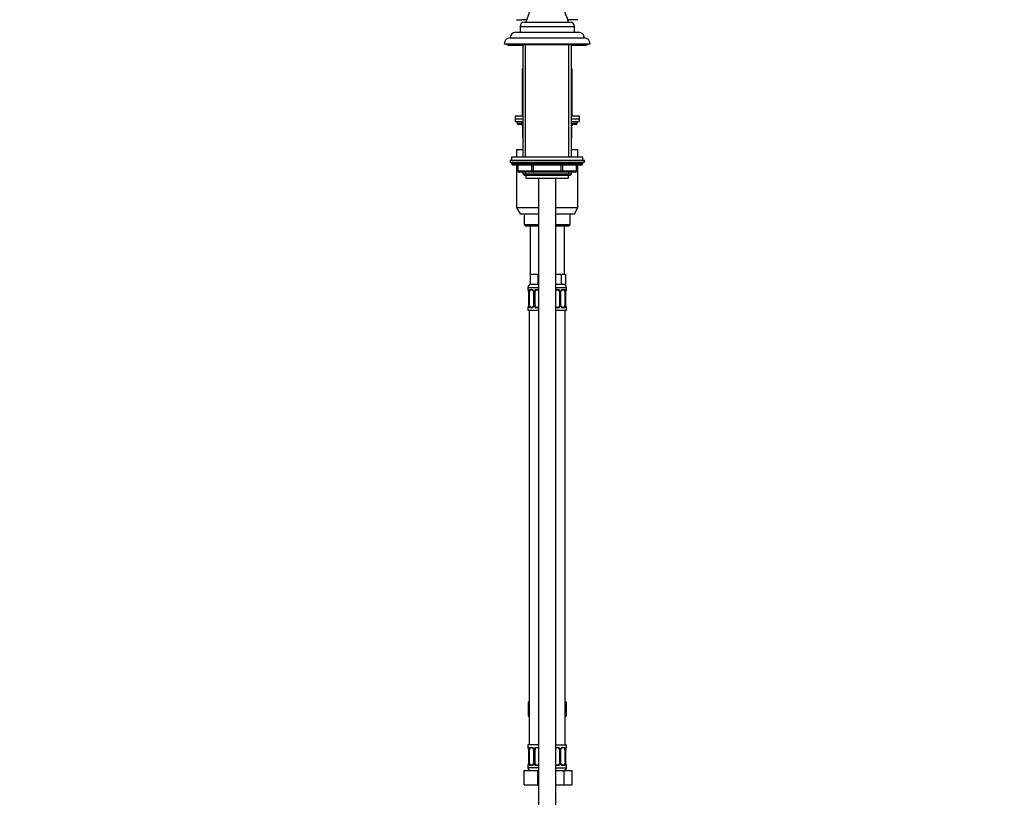
# Model space of a CAD drawing. Units: millimetres. Extents: x 0 to 1471, y 0 to 2757.
# Drawn here: x 782 to 1471, y 1604 to 2148 of the extents above; entities that cross this region are included whole.
import ezdxf
from ezdxf import colors
from ezdxf.entities.mleader import LeaderData, LeaderLine
from ezdxf.math import Vec2, Vec3

# ---------------------------------------------------------------- set-up
doc = ezdxf.new("R2010")
doc.units = ezdxf.units.MM
doc.layers.add('DV4_Défaut', color=7, linetype='Continuous')
doc.layers.add('Défaut', color=7, linetype='Continuous')

# ---------------------------------------------------------------- blocks, each defined once
blk = doc.blocks.new('_DOT')
at = {"color": 0}
blk.add_line((0, 0), (-1, 0), dxfattribs=at)
at = {"color": 0, "const_width": 0.333}
blk.add_lwpolyline([(-0.1665, 0, 1), (0.1665, 0, 1)], format="xyb", close=True, dxfattribs=at)
blk = doc.blocks.new('SE3')
at = {"layer": 'DV4_Défaut', "color": 7, "linetype": 'Continuous'}
for p, q in [((1129.5, 2147.75), (1133.18, 2147.75)), ((1132, 2143.06), (1170, 2143.06)), ((1132, 2143.06), (1132, 2139.06)), ((1136.58, 2147.75), (1133.18, 2147.75)), ((1135, 2146.06), (1167, 2146.06)), ((1168.83, 2147.75), (1165.43, 2147.75)), ((1172.5, 2147.75), (1168.83, 2147.75)), ((1170, 2139.06), (1170, 2143.06)), ((1129, 2138.96), (1173, 2138.96)), ((1132, 2139.06), (1170, 2139.06)), ((1136, 2139.06), (1136, 2138.96)), ((1136.3, 2139.06), (1136.3, 2138.96)), ((1165.7, 2138.96), (1165.7, 2139.06)), ((1166, 2138.96), (1166, 2139.06)), ((1121, 2130.96), (1181, 2130.96)), ((1122.5, 2130.96), (1122.5, 2130.46)), ((1122.5, 2130.46), (1179.5, 2130.46)), ((1123.5, 2130.46), (1123.5, 2129.96)), ((1123.5, 2129.96), (1134, 2129.96)), ((1125, 2134.96), (1177, 2134.96)), ((1134, 2130.46), (1134, 2051.56)), ((1135.86, 2051.56), (1135.86, 2130.46)), ((1166.15, 2051.56), (1166.15, 2130.46)), ((1168, 2051.56), (1168, 2130.46)), ((1168, 2129.96), (1178.5, 2129.96)), ((1178.5, 2129.96), (1178.5, 2130.46)), ((1179.5, 2130.46), (1179.5, 2130.96)), ((1133.5, 2113.45), (1134, 2113.45)), ((1133.5, 2113.45), (1133.5, 2080.45)), ((1168, 2113.45), (1168.5, 2113.45)), ((1168.5, 2080.45), (1168.5, 2113.45)), ((1128.5, 2080.45), (1134, 2080.45)), ((1128.5, 2080.45), (1128.5, 2078.45)), ((1168, 2080.45), (1173.5, 2080.45)), ((1173.5, 2078.45), (1173.5, 2080.45)), ((1128.5, 2078.45), (1134, 2078.45)), ((1128.5, 2078.45), (1128.5, 2076.45)), ((1128.5, 2078.45), (1134, 2078.45)), ((1128.5, 2076.45), (1134, 2076.45)), ((1130, 2076.45), (1130, 2075.45)), ((1130, 2075.45), (1134, 2075.45)), ((1134, 2074.45), (1131, 2074.45)), ((1133.97, 2073.45), (1133.84, 2073.45)), ((1133.84, 2073.45), (1133.84, 2065.45)), ((1134, 2073.45), (1133.97, 2073.45)), ((1133.97, 2073.45), (1133.97, 2065.45)), ((1168, 2078.45), (1173.5, 2078.45)), ((1168, 2078.45), (1173.5, 2078.45)), ((1168, 2076.45), (1173.5, 2076.45)), ((1168, 2075.45), (1172, 2075.45)), ((1171, 2074.45), (1168, 2074.45)), ((1168.04, 2073.45), (1168, 2073.45)), ((1168.04, 2073.45), (1168.17, 2073.45)), ((1168.04, 2065.45), (1168.04, 2073.45)), ((1168.17, 2065.45), (1168.17, 2073.45)), ((1172, 2075.45), (1172, 2076.45)), ((1173.5, 2076.45), (1173.5, 2078.45)), ((1133.84, 2065.45), (1133.97, 2065.45)), ((1133.97, 2065.45), (1134, 2065.45)), ((1168, 2065.45), (1168.04, 2065.45)), ((1168.04, 2065.45), (1168.17, 2065.45)), ((1129.5, 2056.95), (1134, 2056.95)), ((1129.5, 2056.95), (1129.5, 2051.56)), ((1168, 2056.95), (1172.5, 2056.95)), ((1172.5, 2051.56), (1172.5, 2056.95)), ((1125, 2049.56), (1177, 2049.56)), ((1125, 2049.56), (1125, 2048.06)), ((1125, 2048.06), (1177, 2048.06)), ((1176, 2051.56), (1126, 2051.56)), ((1126, 2051.56), (1126, 2049.56)), ((1176, 2047.56), (1126, 2047.56)), ((1126, 2047.56), (1126, 2046.9)), ((1176, 2046.9), (1126, 2046.9)), ((1126, 2046.9), (1126.85, 2046.06)), ((1175.16, 2046.06), (1126.85, 2046.06)), ((1129.5, 2046.06), (1129.5, 2016.28)), ((1130.38, 2046.06), (1130.38, 2042.06)), ((1130.51, 2046.06), (1130.51, 2042.06)), ((1140.32, 2042.06), (1140.32, 2046.06)), ((1141.19, 2046.06), (1141.19, 2042.06)), ((1160.82, 2042.06), (1160.82, 2046.06)), ((1161.69, 2046.06), (1161.69, 2042.06)), ((1171.5, 2042.06), (1171.5, 2046.06)), ((1171.63, 2042.06), (1171.63, 2046.06)), ((1172.5, 2016.28), (1172.5, 2046.06)), ((1175.16, 2046.06), (1176, 2046.9)), ((1176, 2049.56), (1176, 2051.56)), ((1176, 2046.9), (1176, 2047.56)), ((1177, 2048.06), (1177, 2049.56)), ((1130.51, 2042.06), (1130.38, 2042.06)), ((1130.51, 2042.06), (1140.32, 2042.06)), ((1141.19, 2041.06), (1131.38, 2041.06)), ((1134, 2041.06), (1134, 2039.96)), ((1134, 2039.96), (1168, 2039.96)), ((1134, 2039.96), (1134.91, 2039.06)), ((1134.91, 2039.06), (1167.1, 2039.06)), ((1135.86, 2039.06), (1135.86, 2041.06)), ((1136, 2039.06), (1136, 2036.86)), ((1140.32, 2042.06), (1141.19, 2042.06)), ((1141.19, 2042.06), (1160.82, 2042.06)), ((1141.19, 2041.06), (1141.19, 2042.06)), ((1160.82, 2041.06), (1141.19, 2041.06)), ((1160.82, 2042.06), (1161.69, 2042.06)), ((1160.82, 2041.06), (1160.82, 2042.06)), ((1170.63, 2041.06), (1160.82, 2041.06)), ((1161.69, 2042.06), (1171.5, 2042.06)), ((1166, 2036.86), (1166, 2039.06)), ((1166.15, 2039.06), (1166.15, 2041.06)), ((1167.1, 2039.06), (1168, 2039.96)), ((1168, 2039.96), (1168, 2041.06)), ((1171.5, 2042.06), (1171.63, 2042.06)), ((1136, 2036.86), (1166, 2036.86)), ((1145, 2036.86), (1145, 1334.75)), ((1157, 1334.75), (1157, 2036.86)), ((1129.5, 2016.28), (1145, 2016.28)), ((1129.5, 2016.28), (1132, 2011.95)), ((1132, 2011.95), (1145, 2011.95)), ((1135, 2011.95), (1135, 2004.45)), ((1157, 2016.28), (1172.5, 2016.28)), ((1157, 2011.95), (1170, 2011.95)), ((1167, 2004.45), (1167, 2011.95)), ((1170, 2011.95), (1172.5, 2016.28)), ((1135, 2004.45), (1145, 2004.45)), ((1135, 2004.45), (1136, 2003.45)), ((1157, 2004.45), (1167, 2004.45)), ((1166, 2003.45), (1167, 2004.45)), ((1136, 2003.45), (1145, 2003.45)), ((1139, 2003.45), (1139, 1969.45)), ((1157, 2003.45), (1166, 2003.45)), ((1163, 1969.45), (1163, 2003.45)), ((1141.75, 1969.45), (1139, 1969.45)), ((1139, 1969.45), (1139, 1962.45)), ((1144.5, 1969.45), (1141.75, 1969.45)), ((1145, 1969.45), (1144.5, 1969.45)), ((1144.5, 1969.45), (1144.5, 1962.45)), ((1157.5, 1969.45), (1157, 1969.45)), ((1160.68, 1969.45), (1157.5, 1969.45)), ((1162.27, 1969.45), (1160.68, 1969.45)), ((1160.68, 1969.45), (1160.68, 1962.45)), ((1163.86, 1969.45), (1162.27, 1969.45)), ((1163.86, 1969.45), (1163.86, 1962.45)), ((1137.5, 1960.45), (1145, 1960.45)), ((1137.5, 1960.45), (1137.5, 1958.93)), ((1137.59, 1958.93), (1137.5, 1958.93)), ((1137.98, 1957.53), (1137.96, 1957.53)), ((1137.96, 1957.53), (1137.96, 1947.66)), ((1137.98, 1957.53), (1137.98, 1947.66)), ((1138.1, 1947.66), (1138.1, 1957.53)), ((1138.71, 1957.53), (1138.1, 1957.53)), ((1138.71, 1947.66), (1138.71, 1957.53)), ((1138.86, 1958.93), (1140.36, 1958.93)), ((1144.5, 1962.45), (1139, 1962.45)), ((1140.6, 1958.53), (1139.18, 1958.53)), ((1141.45, 1957.53), (1141.69, 1957.53)), ((1141.45, 1957.53), (1141.45, 1947.66)), ((1141.69, 1957.53), (1141.69, 1947.66)), ((1141.96, 1947.66), (1141.96, 1957.53)), ((1142.5, 1957.53), (1141.96, 1957.53)), ((1142.5, 1947.66), (1142.5, 1957.53)), ((1143.44, 1958.93), (1145, 1958.93)), ((1145, 1958.53), (1143.5, 1958.53)), ((1145, 1962.45), (1144.5, 1962.45)), ((1160.68, 1962.45), (1157, 1962.45)), ((1157, 1960.45), (1164.5, 1960.45)), ((1157, 1958.93), (1158.57, 1958.93)), ((1158.5, 1958.53), (1157, 1958.53)), ((1159.5, 1957.53), (1159.5, 1947.66)), ((1159.5, 1957.53), (1160.05, 1957.53)), ((1160.05, 1957.53), (1160.05, 1947.66)), ((1160.32, 1947.66), (1160.32, 1957.53)), ((1160.56, 1957.53), (1160.32, 1957.53)), ((1160.56, 1947.66), (1160.56, 1957.53)), ((1163.86, 1962.45), (1160.68, 1962.45)), ((1162.83, 1958.53), (1161.41, 1958.53)), ((1161.65, 1958.93), (1163.15, 1958.93)), ((1163.3, 1957.53), (1163.3, 1947.66)), ((1163.3, 1957.53), (1163.91, 1957.53)), ((1163.91, 1957.53), (1163.91, 1947.66)), ((1164.03, 1947.66), (1164.03, 1957.53)), ((1164.03, 1957.53), (1164.05, 1957.53)), ((1164.05, 1947.66), (1164.05, 1957.53)), ((1164.06, 1957.53), (1164.06, 1957.74)), ((1164.42, 1958.93), (1164.5, 1958.93)), ((1164.5, 1958.93), (1164.5, 1960.45)), ((1137.59, 1946.26), (1137.5, 1946.26)), ((1137.5, 1946.26), (1137.5, 1944.45)), ((1137.5, 1944.45), (1145, 1944.45)), ((1137.95, 1947.66), (1137.95, 1947.45)), ((1137.96, 1947.66), (1137.98, 1947.66)), ((1138.1, 1947.66), (1138.71, 1947.66)), ((1138.5, 1944.45), (1138.5, 1640.45)), ((1140.36, 1946.26), (1138.86, 1946.26)), ((1139.18, 1946.66), (1140.6, 1946.66)), ((1141.69, 1947.66), (1141.45, 1947.66)), ((1141.96, 1947.66), (1142.5, 1947.66)), ((1145, 1946.26), (1143.44, 1946.26)), ((1143.5, 1946.66), (1145, 1946.66)), ((1157, 1946.66), (1158.5, 1946.66)), ((1158.57, 1946.26), (1157, 1946.26)), ((1157, 1944.45), (1164.5, 1944.45)), ((1160.05, 1947.66), (1159.5, 1947.66)), ((1160.32, 1947.66), (1160.56, 1947.66)), ((1161.41, 1946.66), (1162.83, 1946.66)), ((1163.15, 1946.26), (1161.65, 1946.26)), ((1163.91, 1947.66), (1163.3, 1947.66)), ((1163.5, 1640.45), (1163.5, 1944.45)), ((1164.05, 1947.66), (1164.03, 1947.66)), ((1164.42, 1946.26), (1164.5, 1946.26)), ((1164.5, 1944.45), (1164.5, 1946.26)), ((1137.73, 1670.45), (1137.73, 1660.45)), ((1137.73, 1670.45), (1138.5, 1670.45)), ((1163.5, 1670.45), (1164.28, 1670.45)), ((1164.28, 1670.45), (1164.28, 1660.45)), ((1137.73, 1660.45), (1138.5, 1660.45)), ((1163.5, 1660.45), (1164.28, 1660.45)), ((1145, 1640.45), (1137.5, 1640.45)), ((1137.5, 1640.45), (1137.5, 1638.65)), ((1157, 1640.45), (1164.5, 1640.45)), ((1164.5, 1638.65), (1164.5, 1640.45)), ((1137.5, 1638.65), (1137.59, 1638.65)), ((1137.98, 1637.25), (1137.96, 1637.25)), ((1137.96, 1637.25), (1137.96, 1627.38)), ((1137.98, 1637.25), (1137.98, 1627.38)), ((1138.1, 1627.38), (1138.1, 1637.25)), ((1138.71, 1637.25), (1138.1, 1637.25)), ((1138.71, 1627.38), (1138.71, 1637.25)), ((1138.86, 1638.65), (1140.36, 1638.65)), ((1140.6, 1638.25), (1139.18, 1638.25)), ((1141.45, 1637.25), (1141.69, 1637.25)), ((1141.45, 1637.25), (1141.45, 1627.38)), ((1141.69, 1637.25), (1141.69, 1627.38)), ((1141.96, 1627.38), (1141.96, 1637.25)), ((1142.5, 1637.25), (1141.96, 1637.25)), ((1142.5, 1627.38), (1142.5, 1637.25)), ((1143.44, 1638.65), (1145, 1638.65)), ((1145, 1638.25), (1143.5, 1638.25)), ((1157, 1638.65), (1158.57, 1638.65)), ((1158.5, 1638.25), (1157, 1638.25)), ((1159.5, 1637.25), (1159.5, 1627.38)), ((1159.5, 1637.25), (1160.05, 1637.25)), ((1160.05, 1637.25), (1160.05, 1627.38)), ((1160.32, 1627.38), (1160.32, 1637.25)), ((1160.56, 1637.25), (1160.32, 1637.25)), ((1160.56, 1627.38), (1160.56, 1637.25)), ((1162.83, 1638.25), (1161.41, 1638.25)), ((1161.65, 1638.65), (1163.15, 1638.65)), ((1163.3, 1637.25), (1163.3, 1627.38)), ((1163.3, 1637.25), (1163.91, 1637.25)), ((1163.91, 1637.25), (1163.91, 1627.38)), ((1164.03, 1627.38), (1164.03, 1637.25)), ((1164.03, 1637.25), (1164.05, 1637.25)), ((1164.05, 1627.38), (1164.05, 1637.25)), ((1164.06, 1637.25), (1164.06, 1637.46)), ((1164.42, 1638.65), (1164.5, 1638.65)), ((1137.5, 1625.98), (1137.59, 1625.98)), ((1137.5, 1625.98), (1137.5, 1624.45)), ((1137.95, 1627.38), (1137.95, 1627.17)), ((1137.96, 1627.38), (1137.98, 1627.38)), ((1138.1, 1627.38), (1138.71, 1627.38)), ((1140.36, 1625.98), (1138.86, 1625.98)), ((1139.18, 1626.38), (1140.6, 1626.38)), ((1141.69, 1627.38), (1141.45, 1627.38)), ((1141.96, 1627.38), (1142.5, 1627.38)), ((1145, 1625.98), (1143.44, 1625.98)), ((1143.5, 1626.38), (1145, 1626.38)), ((1157, 1626.38), (1158.5, 1626.38)), ((1158.57, 1625.98), (1157, 1625.98)), ((1160.05, 1627.38), (1159.5, 1627.38)), ((1160.32, 1627.38), (1160.56, 1627.38)), ((1161.41, 1626.38), (1162.83, 1626.38)), ((1163.15, 1625.98), (1161.65, 1625.98)), ((1163.91, 1627.38), (1163.3, 1627.38)), ((1164.05, 1627.38), (1164.03, 1627.38)), ((1164.42, 1625.98), (1164.5, 1625.98)), ((1164.5, 1624.45), (1164.5, 1625.98)), ((1135, 1622.45), (1144.5, 1622.45)), ((1135, 1612.45), (1135, 1622.45)), ((1145, 1624.45), (1137.5, 1624.45)), ((1144.5, 1622.45), (1145, 1622.45)), ((1144.5, 1612.45), (1144.5, 1622.45)), ((1157, 1624.45), (1164.5, 1624.45)), ((1157, 1622.45), (1162.99, 1622.45)), ((1162.99, 1622.45), (1168.47, 1622.45)), ((1162.99, 1612.45), (1162.99, 1622.45)), ((1168.47, 1612.45), (1168.47, 1622.45)), ((1135, 1612.45), (1144.5, 1612.45)), ((1144.5, 1612.45), (1145, 1612.45)), ((1157, 1612.45), (1162.99, 1612.45)), ((1162.99, 1612.45), (1168.47, 1612.45))]:
    blk.add_line(p, q, dxfattribs=at)
for centre, radius, start, end in [((1135, 2143.06), 3, 90, 180), ((1167, 2143.06), 3, 0, 90), ((1129, 2134.96), 4, 90, 180), ((1173, 2134.96), 4, 0, 90), ((1125, 2130.96), 4, 90, 180), ((1177, 2130.96), 4, 0, 90), ((1131, 2075.45), 1, 180, 270), ((1132.84, 2073.45), 1, 0, 90), ((1169.17, 2073.45), 1, 90, 180), ((1171, 2075.45), 1, 270, 0), ((1134.84, 2065.45), 1, 180, 213.46815), ((1167.17, 2065.45), 1, 326.53185, 0), ((1126.5, 2047.56), 0.5, 90, 180), ((1175.5, 2047.56), 0.5, 0, 90), ((1131.38, 2042.06), 1, 180, 270), ((1170.63, 2042.06), 1, 270, 0), ((1139.5, 1960.45), 2, 90, 180), ((1137.9, 1958.93), 0.4, 180, 250.70406), ((1135.57, 1957.61), 2.39, 11.00694, 15.04922), ((1135.63, 1957.63), 2.32, 357.62216, 10.87918), ((1134.63, 1957.54), 3.35, 359.87048, 10.27079), ((1140.87, 1957.55), 2.78, 167.80779, 180.3687), ((1140.3, 1957.55), 1.39, 25.1473, 87.32493), ((1140.81, 1957.62), 0.641, 351.68486, 31.81113), ((1140.31, 1957.53), 1.38, 359.87906, 25.92109), ((1143.3, 1957.53), 1.34, 153.35107, 180.18148), ((1143.43, 1957.44), 1.49, 89.29048, 152.12511), ((1143.5, 1957.53), 1, 154.41669, 180), ((1143.5, 1957.53), 1, 90, 154.41669), ((1158.5, 1957.53), 1, 25.58331, 90), ((1158.58, 1957.44), 1.49, 27.87474, 90.70966), ((1158.5, 1957.53), 1, 0, 25.58331), ((1158.71, 1957.53), 1.34, 359.81699, 26.65046), ((1161.7, 1957.53), 1.38, 154.07993, 180.11992), ((1161.71, 1957.55), 1.39, 92.67478, 154.85299), ((1161.31, 1957.61), 0.743, 151.21871, 185.92432), ((1162.5, 1960.45), 2, 0, 90), ((1161.14, 1957.55), 2.78, 359.62801, 12.1955), ((1167.38, 1957.54), 3.35, 169.73036, 180.12837), ((1167.66, 1957.46), 3.61, 170.45096, 175.64404), ((1164.46, 1958.02), 0.365, 163.32619, 172.84103), ((1164.1, 1958.93), 0.4, 303.33622, 0), ((1137.9, 1946.26), 0.4, 123.33622, 180), ((1137.55, 1947.17), 0.365, 343.32792, 352.85318), ((1134.35, 1947.72), 3.6, 350.45007, 355.64546), ((1134.63, 1947.65), 3.35, 349.73036, 0.12837), ((1140.87, 1947.64), 2.78, 179.62801, 192.1955), ((1140.3, 1947.64), 1.39, 272.67478, 334.85299), ((1140.7, 1947.58), 0.742, 331.22051, 5.92703), ((1140.31, 1947.65), 1.38, 334.07993, 0.11992), ((1143.3, 1947.65), 1.34, 179.81699, 206.65046), ((1143.43, 1947.75), 1.49, 207.87474, 270.70966), ((1143.5, 1947.66), 1, 180, 205.58331), ((1143.5, 1947.66), 1, 205.58331, 270), ((1158.5, 1947.66), 1, 270, 334.41669), ((1158.58, 1947.75), 1.49, 269.29048, 332.12511), ((1158.5, 1947.66), 1, 334.41669, 0), ((1158.71, 1947.65), 1.34, 333.35107, 0.18148), ((1161.7, 1947.65), 1.38, 179.87906, 205.92109), ((1161.71, 1947.64), 1.39, 205.1473, 267.32493), ((1161.2, 1947.56), 0.642, 171.66458, 211.85587), ((1161.14, 1947.64), 2.78, 347.80779, 0.3687), ((1167.38, 1947.65), 3.35, 179.87048, 190.27079), ((1166.38, 1947.56), 2.32, 177.62152, 190.88982), ((1166.39, 1947.56), 2.33, 190.94753, 195.08856), ((1164.1, 1946.26), 0.4, 0, 70.95457), ((1137.9, 1638.65), 0.4, 180, 250.70406), ((1135.57, 1637.33), 2.39, 11.00694, 15.04922), ((1135.63, 1637.35), 2.32, 357.62216, 10.87918), ((1134.63, 1637.26), 3.35, 359.87048, 10.27079), ((1140.87, 1637.27), 2.78, 167.80779, 180.3687), ((1140.3, 1637.27), 1.39, 25.1473, 87.32493), ((1140.81, 1637.35), 0.641, 351.68486, 31.81113), ((1140.31, 1637.26), 1.38, 359.87906, 25.92109), ((1143.3, 1637.26), 1.34, 153.35107, 180.18148), ((1143.43, 1637.16), 1.49, 89.29048, 152.12511), ((1143.5, 1637.25), 1, 154.41669, 180), ((1143.5, 1637.25), 1, 90, 154.41669), ((1158.5, 1637.25), 1, 25.58331, 90), ((1158.58, 1637.16), 1.49, 27.87474, 90.70966), ((1158.5, 1637.25), 1, 0, 25.58331), ((1158.71, 1637.26), 1.34, 359.81699, 26.65046), ((1161.7, 1637.26), 1.38, 154.07993, 180.11992), ((1161.71, 1637.27), 1.39, 92.67478, 154.85299), ((1161.31, 1637.33), 0.743, 151.21871, 185.92432), ((1161.14, 1637.27), 2.78, 359.62801, 12.1955), ((1167.38, 1637.26), 3.35, 169.73036, 180.12837), ((1167.66, 1637.19), 3.61, 170.45096, 175.64404), ((1164.46, 1637.74), 0.365, 163.32619, 172.84103), ((1164.1, 1638.65), 0.4, 303.33622, 0), ((1137.9, 1625.98), 0.4, 123.33622, 180), ((1137.55, 1626.89), 0.365, 343.32792, 352.85318), ((1134.35, 1627.44), 3.6, 350.45007, 355.64546), ((1134.63, 1627.37), 3.35, 349.73036, 0.12837), ((1140.87, 1627.36), 2.78, 179.62801, 192.1955), ((1140.3, 1627.36), 1.39, 272.67478, 334.85299), ((1140.7, 1627.3), 0.742, 331.22051, 5.92703), ((1140.31, 1627.38), 1.38, 334.07993, 0.11992), ((1143.3, 1627.37), 1.34, 179.81699, 206.65046), ((1143.43, 1627.47), 1.49, 207.87474, 270.70966), ((1143.5, 1627.38), 1, 180, 205.58331), ((1143.5, 1627.38), 1, 205.58331, 270), ((1158.5, 1627.38), 1, 270, 334.41669), ((1158.58, 1627.47), 1.49, 269.29048, 332.12511), ((1158.5, 1627.38), 1, 334.41669, 0), ((1158.71, 1627.37), 1.34, 333.35107, 0.18148), ((1161.7, 1627.38), 1.38, 179.87906, 205.92109), ((1161.71, 1627.36), 1.39, 205.1473, 267.32493), ((1161.2, 1627.28), 0.642, 171.66458, 211.85587), ((1161.14, 1627.36), 2.78, 347.80779, 0.3687), ((1167.38, 1627.37), 3.35, 179.87048, 190.27079), ((1166.38, 1627.28), 2.32, 177.62152, 190.88982), ((1166.39, 1627.29), 2.33, 190.94753, 195.08856), ((1164.1, 1625.98), 0.4, 0, 70.70406), ((1139.5, 1624.45), 2, 180, 270), ((1162.5, 1624.45), 2, 270, 0)]:
    blk.add_arc(centre, radius, start, end, dxfattribs=at)
for centre, major_axis, ratio, start_param, end_param in [((1133.11, 2073.45), (0, 1), 0.866025, 4.712389, 6.283185), ((1168.9, 2073.45), (0, -1), 0.866025, 3.141593, 4.712389), ((1134.84, 2065.45), (0, -1), 0.866025, 4.712389, 4.984363), ((1167.17, 2065.45), (0, 1), 0.866025, 4.440415, 4.712389), ((1131.38, 2042.06), (0, 1), 0.866025, 1.570796, 3.141593), ((1141.19, 2042.06), (0, -1), 0.866025, 4.712389, 6.283185), ((1160.82, 2042.06), (0, -1), 0.866025, 0, 1.570796), ((1170.63, 2042.06), (0, -1), 0.866025, 0, 1.570796), ((1137.98, 1958.93), (0, -0.4), 0.988455, 4.712389, 5.616398), ((1138.3, 1958.14), (0.394, 0.069), 0.426558, 2.752818, 3.147709), ((1138.52, 1958.14), (0.391, -0.084), 0.411702, 3.62283, 5.508006), ((1139.41, 1957.53), (0, 1), 0.707107, 1.124283, 1.570796), ((1139.41, 1957.53), (0, -1), 0.707107, 3.141593, 4.265876), ((1139.18, 1958.93), (0, -0.4), 0.806081, 4.712389, 6.283185), ((1140.6, 1958.93), (0, -0.4), 0.591806, 4.712389, 6.283185), ((1141.72, 1958.14), (0.363, 0.168), 0.191543, 1.963754, 3.151185), ((1142.24, 1958.14), (0.361, -0.173), 0.155676, 4.398009, 6.283185), ((1143.5, 1958.93), (0, -0.4), 0.151515, 4.712389, 6.283185), ((1158.5, 1958.93), (0, -0.4), 0.151515, 0, 1.570796), ((1159.77, 1958.14), (-0.361, -0.173), 0.155676, 0, 1.885177), ((1160.29, 1958.14), (-0.363, 0.168), 0.191543, 3.131679, 4.319431), ((1161.41, 1958.93), (0, -0.4), 0.591806, 0, 1.570796), ((1162.6, 1957.53), (0, 1), 0.707107, 5.158902, 6.283185), ((1162.83, 1958.93), (0, -0.4), 0.806081, 0, 1.570796), ((1163.49, 1958.14), (-0.391, -0.084), 0.411702, 0.775179, 2.660356), ((1162.6, 1957.53), (0, 1), 0.707107, 4.712389, 5.158902), ((1163.7, 1958.14), (-0.394, 0.069), 0.426558, 3.119982, 3.530367), ((1164.03, 1958.93), (0, -0.4), 0.988455, 0.635569, 1.570796), ((1137.98, 1946.26), (0, -0.4), 0.988455, 3.738485, 4.712389), ((1138.3, 1947.05), (0.394, -0.069), 0.426558, 3.120561, 3.530367), ((1138.52, 1947.05), (-0.391, -0.084), 0.411702, 3.916772, 5.801948), ((1139.41, 1947.66), (0, -1), 0.707107, 4.712389, 5.158902), ((1139.41, 1947.66), (0, -1), 0.707107, 5.158902, 6.283185), ((1139.18, 1946.26), (0, -0.4), 0.806081, 3.141593, 4.712389), ((1140.6, 1946.26), (0, -0.4), 0.591806, 3.141593, 4.712389), ((1141.72, 1947.05), (0.363, -0.168), 0.191543, 3.125853, 4.319431), ((1142.24, 1947.05), (-0.361, -0.173), 0.155676, 3.141593, 5.026769), ((1143.5, 1946.26), (0, -0.4), 0.151515, 3.141593, 4.712389), ((1158.5, 1946.26), (0, -0.4), 0.151515, 1.570796, 3.141593), ((1159.77, 1947.05), (0.361, -0.173), 0.155676, 1.256416, 3.141593), ((1160.29, 1947.05), (-0.363, -0.168), 0.191543, 1.963754, 3.156937), ((1161.41, 1946.26), (0, -0.4), 0.591806, 1.570796, 3.141593), ((1162.6, 1947.66), (0, 1), 0.707107, 3.141593, 4.265876), ((1162.83, 1946.26), (0, -0.4), 0.806081, 1.570796, 3.141593), ((1162.6, 1947.66), (0, 1), 0.707107, 4.265876, 4.712389), ((1163.49, 1947.05), (0.391, -0.084), 0.411702, 0.481237, 2.366414), ((1163.7, 1947.05), (-0.394, -0.069), 0.426558, 2.752818, 3.149002), ((1164.03, 1946.26), (0, -0.4), 0.988455, 1.570796, 2.479582), ((1137.98, 1638.65), (0, -0.4), 0.988455, 4.712389, 5.596081), ((1138.3, 1637.86), (0.394, 0.069), 0.426558, 2.752818, 3.147709), ((1138.52, 1637.86), (0.391, -0.084), 0.411702, 3.62283, 5.508006), ((1139.41, 1637.25), (0, -1), 0.707107, 4.265876, 4.712389), ((1139.41, 1637.25), (0, -1), 0.707107, 3.141593, 4.265876), ((1139.18, 1638.65), (0, -0.4), 0.806081, 4.712389, 6.283185), ((1140.6, 1638.65), (0, -0.4), 0.591806, 4.712389, 6.283185), ((1141.72, 1637.86), (0.363, 0.168), 0.191543, 1.963754, 3.151185), ((1142.24, 1637.86), (0.361, -0.173), 0.155676, 4.398009, 6.283185), ((1143.5, 1638.65), (0, -0.4), 0.151515, 4.712389, 6.283185), ((1158.5, 1638.65), (0, -0.4), 0.151515, 0, 1.570796), ((1159.77, 1637.86), (-0.361, -0.173), 0.155676, 0, 1.885177), ((1160.29, 1637.86), (-0.363, 0.168), 0.191543, 3.131679, 4.319431), ((1161.41, 1638.65), (0, -0.4), 0.591806, 0, 1.570796), ((1162.6, 1637.25), (0, 1), 0.707107, 5.158902, 6.283185), ((1162.83, 1638.65), (0, -0.4), 0.806081, 0, 1.570796), ((1163.49, 1637.86), (-0.391, -0.084), 0.411702, 0.775179, 2.660356), ((1162.6, 1637.25), (0, 1), 0.707107, 4.712389, 5.158902), ((1163.7, 1637.86), (-0.394, 0.069), 0.426558, 3.119982, 3.530367), ((1164.03, 1638.65), (0, -0.4), 0.988455, 0.635569, 1.570796), ((1137.98, 1625.98), (0, -0.4), 0.988455, 3.738485, 4.712389), ((1138.3, 1626.77), (0.394, -0.069), 0.426558, 3.120561, 3.530367), ((1138.52, 1626.77), (-0.391, -0.084), 0.411702, 3.916772, 5.801948), ((1139.41, 1627.38), (0, -1), 0.707107, 4.712389, 5.158902), ((1139.41, 1627.38), (0, -1), 0.707107, 5.158902, 6.283185), ((1139.18, 1625.98), (0, -0.4), 0.806081, 3.141593, 4.712389), ((1140.6, 1625.98), (0, -0.4), 0.591806, 3.141593, 4.712389), ((1141.72, 1626.77), (0.363, -0.168), 0.191543, 3.125853, 4.319431), ((1142.24, 1626.77), (-0.361, -0.173), 0.155676, 3.141593, 5.026769), ((1143.5, 1625.98), (0, -0.4), 0.151515, 3.141593, 4.712389), ((1158.5, 1625.98), (0, -0.4), 0.151515, 1.570796, 3.141593), ((1159.77, 1626.77), (0.361, -0.173), 0.155676, 1.256416, 3.141593), ((1160.29, 1626.77), (-0.363, -0.168), 0.191543, 1.963754, 3.156937), ((1161.41, 1625.98), (0, -0.4), 0.591806, 1.570796, 3.141593), ((1162.6, 1627.38), (0, 1), 0.707107, 3.141593, 4.265876), ((1162.83, 1625.98), (0, -0.4), 0.806081, 1.570796, 3.141593), ((1162.6, 1627.38), (0, 1), 0.707107, 4.265876, 4.712389), ((1163.49, 1626.77), (0.391, -0.084), 0.411702, 0.481237, 2.366414), ((1163.7, 1626.77), (-0.394, -0.069), 0.426558, 2.752818, 3.149002), ((1164.03, 1625.98), (0, -0.4), 0.988455, 1.570796, 2.479582)]:
    blk.add_ellipse(centre, major_axis=major_axis, ratio=ratio, start_param=start_param, end_param=end_param, dxfattribs=at)
for points, knots in [([(1155.61, 2182.41), (1154.12, 2180.63), (1151.59, 2177.63), (1148.14, 2173.48), (1145.41, 2170.3), (1143.63, 2167.77), (1142.11, 2165.13), (1141.04, 2162.79), (1140.31, 2160.82), (1139.82, 2159.25), (1139.4, 2157.68), (1139.08, 2156.07), (1138.79, 2154.56), (1138.61, 2153.24), (1138.26, 2152.24), (1137.39, 2149.87), (1136.71, 2148), (1136, 2146.06)], [0, 0, 0, 0, 0.15031, 0.30265, 0.376864, 0.450189, 0.522629, 0.594021, 0.633495, 0.672569, 0.711221, 0.749428, 0.789548, 0.821451, 0.84354, 0.865659, 1, 1, 1, 1]), ([(1166, 2146.06), (1165.35, 2147.85), (1164.77, 2149.84), (1163.73, 2152.04), (1163.63, 2152.78), (1163.7, 2153.11), (1164.23, 2153.85), (1166.03, 2155.86), (1169.66, 2160.31), (1172.61, 2163.77), (1174.76, 2166.34)], [0, 0, 0, 0, 0.211039, 0.276573, 0.289394, 0.30061, 0.316837, 0.398706, 0.630305, 1, 1, 1, 1]), ([(1137.59, 1958.93), (1137.61, 1958.93), (1137.63, 1958.91), (1137.69, 1958.84), (1137.72, 1958.79), (1137.78, 1958.65), (1137.82, 1958.57), (1137.88, 1958.37), (1137.91, 1958.26), (1137.93, 1958.14)], [0, 0, 0, 0, 0.25, 0.25, 0.5, 0.5, 0.75, 0.75, 1, 1, 1, 1]), ([(1137.73, 1958.64), (1137.73, 1958.64), (1137.74, 1958.62), (1137.78, 1958.55), (1137.83, 1958.41), (1137.86, 1958.28), (1137.87, 1958.23)], [0, 0, 0, 0, 0.155476, 0.409797, 0.788283, 1, 1, 1, 1]), ([(1138.16, 1958.14), (1138.19, 1958.26), (1138.22, 1958.37), (1138.31, 1958.57), (1138.37, 1958.65), (1138.49, 1958.79), (1138.55, 1958.84), (1138.7, 1958.91), (1138.78, 1958.93), (1138.86, 1958.93)], [0, 0, 0, 0, 0.25, 0.25, 0.5, 0.5, 0.75, 0.75, 1, 1, 1, 1]), ([(1139.18, 1958.53), (1139.13, 1958.53), (1139.08, 1958.52), (1138.99, 1958.46), (1138.95, 1958.43), (1138.85, 1958.28), (1138.8, 1958.14), (1138.78, 1957.96)], [0, 0, 0, 0, 0.25, 0.25, 0.5, 0.5, 1, 1, 1, 1]), ([(1140.6, 1958.53), (1140.61, 1958.53), (1140.68, 1958.54), (1140.87, 1958.49), (1141.13, 1958.3), (1141.31, 1958.1), (1141.35, 1957.98), (1141.35, 1957.97)], [0, 0, 0, 0, 0.018431, 0.326295, 0.65665, 0.975136, 1, 1, 1, 1]), ([(1160.65, 1957.97), (1160.66, 1957.97), (1160.7, 1958.08), (1160.85, 1958.28), (1161.11, 1958.47), (1161.32, 1958.54), (1161.4, 1958.53), (1161.41, 1958.52)], [0, 0, 0, 0, 0.014821, 0.3147, 0.630654, 0.949834, 1, 1, 1, 1]), ([(1163.23, 1957.96), (1163.22, 1958.05), (1163.2, 1958.13), (1163.15, 1958.27), (1163.12, 1958.33), (1163.02, 1958.47), (1162.93, 1958.53), (1162.83, 1958.53)], [0, 0, 0, 0, 0.25, 0.25, 0.5, 0.5, 1, 1, 1, 1]), ([(1163.15, 1958.93), (1163.23, 1958.93), (1163.31, 1958.91), (1163.46, 1958.84), (1163.52, 1958.79), (1163.64, 1958.65), (1163.7, 1958.57), (1163.79, 1958.37), (1163.82, 1958.26), (1163.85, 1958.14)], [0, 0, 0, 0, 0.25, 0.25, 0.5, 0.5, 0.75, 0.75, 1, 1, 1, 1]), ([(1164.08, 1958.14), (1164.1, 1958.26), (1164.13, 1958.37), (1164.19, 1958.57), (1164.23, 1958.65), (1164.29, 1958.79), (1164.32, 1958.84), (1164.38, 1958.91), (1164.4, 1958.93), (1164.42, 1958.93)], [0, 0, 0, 0, 0.25, 0.25, 0.5, 0.5, 0.75, 0.75, 1, 1, 1, 1]), ([(1164.11, 1958.12), (1164.13, 1958.23), (1164.17, 1958.41), (1164.24, 1958.57), (1164.28, 1958.64), (1164.28, 1958.64), (1164.26, 1958.62), (1164.25, 1958.61)], [0, 0, 0, 0, 0.291139, 0.594257, 0.792517, 0.919526, 1, 1, 1, 1]), ([(1137.93, 1947.05), (1137.91, 1946.93), (1137.88, 1946.82), (1137.82, 1946.62), (1137.78, 1946.53), (1137.72, 1946.4), (1137.69, 1946.34), (1137.63, 1946.27), (1137.61, 1946.26), (1137.59, 1946.26)], [0, 0, 0, 0, 0.25, 0.25, 0.5, 0.5, 0.75, 0.75, 1, 1, 1, 1]), ([(1137.9, 1947.06), (1137.88, 1946.96), (1137.84, 1946.78), (1137.77, 1946.61), (1137.73, 1946.55), (1137.73, 1946.55), (1137.75, 1946.57), (1137.76, 1946.58)], [0, 0, 0, 0, 0.290379, 0.592705, 0.790447, 0.917124, 1, 1, 1, 1]), ([(1138.86, 1946.26), (1138.78, 1946.26), (1138.7, 1946.27), (1138.55, 1946.34), (1138.49, 1946.4), (1138.37, 1946.53), (1138.31, 1946.62), (1138.22, 1946.82), (1138.19, 1946.93), (1138.16, 1947.05)], [0, 0, 0, 0, 0.25, 0.25, 0.5, 0.5, 0.75, 0.75, 1, 1, 1, 1]), ([(1138.78, 1947.22), (1138.79, 1947.14), (1138.81, 1947.06), (1138.86, 1946.92), (1138.89, 1946.86), (1138.99, 1946.71), (1139.08, 1946.66), (1139.18, 1946.66)], [0, 0, 0, 0, 0.25, 0.25, 0.5, 0.5, 1, 1, 1, 1]), ([(1141.36, 1947.22), (1141.35, 1947.21), (1141.31, 1947.1), (1141.16, 1946.9), (1140.9, 1946.72), (1140.69, 1946.64), (1140.61, 1946.66), (1140.6, 1946.66)], [0, 0, 0, 0, 0.014977, 0.314822, 0.63074, 0.949883, 1, 1, 1, 1]), ([(1161.41, 1946.66), (1161.4, 1946.66), (1161.33, 1946.65), (1161.14, 1946.7), (1160.88, 1946.88), (1160.7, 1947.09), (1160.66, 1947.21), (1160.66, 1947.22)], [0, 0, 0, 0, 0.018424, 0.326174, 0.656406, 0.974774, 1, 1, 1, 1]), ([(1162.83, 1946.66), (1162.88, 1946.66), (1162.93, 1946.67), (1163.02, 1946.72), (1163.06, 1946.76), (1163.16, 1946.91), (1163.21, 1947.05), (1163.23, 1947.22)], [0, 0, 0, 0, 0.25, 0.25, 0.5, 0.5, 1, 1, 1, 1]), ([(1163.85, 1947.05), (1163.82, 1946.93), (1163.79, 1946.82), (1163.7, 1946.62), (1163.64, 1946.53), (1163.52, 1946.4), (1163.46, 1946.34), (1163.31, 1946.27), (1163.23, 1946.26), (1163.15, 1946.26)], [0, 0, 0, 0, 0.25, 0.25, 0.5, 0.5, 0.75, 0.75, 1, 1, 1, 1]), ([(1164.42, 1946.26), (1164.4, 1946.26), (1164.38, 1946.27), (1164.32, 1946.34), (1164.29, 1946.4), (1164.23, 1946.53), (1164.19, 1946.62), (1164.13, 1946.82), (1164.1, 1946.93), (1164.08, 1947.05)], [0, 0, 0, 0, 0.25, 0.25, 0.5, 0.5, 0.75, 0.75, 1, 1, 1, 1]), ([(1164.28, 1946.55), (1164.28, 1946.55), (1164.27, 1946.56), (1164.23, 1946.64), (1164.18, 1946.77), (1164.15, 1946.9), (1164.14, 1946.96)], [0, 0, 0, 0, 0.1554762, 0.4097971, 0.7882833, 1, 1, 1, 1]), ([(1137.59, 1638.65), (1137.61, 1638.65), (1137.63, 1638.64), (1137.69, 1638.56), (1137.72, 1638.51), (1137.78, 1638.37), (1137.82, 1638.29), (1137.88, 1638.09), (1137.91, 1637.98), (1137.93, 1637.86)], [0, 0, 0, 0, 0.25, 0.25, 0.5, 0.5, 0.75, 0.75, 1, 1, 1, 1]), ([(1137.73, 1638.36), (1137.73, 1638.36), (1137.74, 1638.35), (1137.78, 1638.27), (1137.83, 1638.14), (1137.86, 1638.01), (1137.87, 1637.95)], [0, 0, 0, 0, 0.155476, 0.409797, 0.788283, 1, 1, 1, 1]), ([(1138.16, 1637.86), (1138.19, 1637.98), (1138.22, 1638.09), (1138.31, 1638.29), (1138.37, 1638.37), (1138.49, 1638.51), (1138.55, 1638.56), (1138.7, 1638.63), (1138.78, 1638.65), (1138.86, 1638.65)], [0, 0, 0, 0, 0.25, 0.25, 0.5, 0.5, 0.75, 0.75, 1, 1, 1, 1]), ([(1139.18, 1638.25), (1139.13, 1638.25), (1139.08, 1638.24), (1138.99, 1638.19), (1138.95, 1638.15), (1138.85, 1638), (1138.8, 1637.86), (1138.78, 1637.69)], [0, 0, 0, 0, 0.25, 0.25, 0.5, 0.5, 1, 1, 1, 1]), ([(1140.6, 1638.25), (1140.61, 1638.25), (1140.68, 1638.26), (1140.87, 1638.21), (1141.13, 1638.03), (1141.31, 1637.82), (1141.35, 1637.7), (1141.35, 1637.69)], [0, 0, 0, 0, 0.018431, 0.326295, 0.65665, 0.975136, 1, 1, 1, 1]), ([(1160.65, 1637.69), (1160.66, 1637.7), (1160.7, 1637.81), (1160.85, 1638.01), (1161.11, 1638.19), (1161.32, 1638.26), (1161.4, 1638.25), (1161.41, 1638.25)], [0, 0, 0, 0, 0.014821, 0.3147, 0.630654, 0.949834, 1, 1, 1, 1]), ([(1163.23, 1637.69), (1163.22, 1637.77), (1163.2, 1637.85), (1163.15, 1637.99), (1163.12, 1638.05), (1163.02, 1638.2), (1162.93, 1638.25), (1162.83, 1638.25)], [0, 0, 0, 0, 0.25, 0.25, 0.5, 0.5, 1, 1, 1, 1]), ([(1163.15, 1638.65), (1163.23, 1638.65), (1163.31, 1638.64), (1163.46, 1638.56), (1163.52, 1638.51), (1163.64, 1638.37), (1163.7, 1638.29), (1163.79, 1638.09), (1163.82, 1637.98), (1163.85, 1637.86)], [0, 0, 0, 0, 0.25, 0.25, 0.5, 0.5, 0.75, 0.75, 1, 1, 1, 1]), ([(1164.08, 1637.86), (1164.1, 1637.98), (1164.13, 1638.09), (1164.19, 1638.29), (1164.23, 1638.37), (1164.29, 1638.51), (1164.32, 1638.56), (1164.38, 1638.63), (1164.4, 1638.65), (1164.42, 1638.65)], [0, 0, 0, 0, 0.25, 0.25, 0.5, 0.5, 0.75, 0.75, 1, 1, 1, 1]), ([(1164.11, 1637.85), (1164.13, 1637.95), (1164.17, 1638.13), (1164.24, 1638.3), (1164.28, 1638.36), (1164.28, 1638.36), (1164.26, 1638.34), (1164.25, 1638.33)], [0, 0, 0, 0, 0.291139, 0.594257, 0.792517, 0.919526, 1, 1, 1, 1]), ([(1137.93, 1626.77), (1137.91, 1626.65), (1137.88, 1626.54), (1137.82, 1626.34), (1137.78, 1626.26), (1137.72, 1626.12), (1137.69, 1626.07), (1137.63, 1626), (1137.61, 1625.98), (1137.59, 1625.98)], [0, 0, 0, 0, 0.25, 0.25, 0.5, 0.5, 0.75, 0.75, 1, 1, 1, 1]), ([(1137.9, 1626.78), (1137.88, 1626.68), (1137.84, 1626.5), (1137.77, 1626.33), (1137.73, 1626.27), (1137.73, 1626.27), (1137.75, 1626.29), (1137.76, 1626.3)], [0, 0, 0, 0, 0.290379, 0.592705, 0.790447, 0.917124, 1, 1, 1, 1]), ([(1138.86, 1625.98), (1138.78, 1625.98), (1138.7, 1626), (1138.55, 1626.07), (1138.49, 1626.12), (1138.37, 1626.26), (1138.31, 1626.34), (1138.22, 1626.54), (1138.19, 1626.65), (1138.16, 1626.77)], [0, 0, 0, 0, 0.25, 0.25, 0.5, 0.5, 0.75, 0.75, 1, 1, 1, 1]), ([(1138.78, 1626.95), (1138.79, 1626.86), (1138.81, 1626.78), (1138.86, 1626.64), (1138.89, 1626.58), (1138.99, 1626.43), (1139.08, 1626.38), (1139.18, 1626.38)], [0, 0, 0, 0, 0.25, 0.25, 0.5, 0.5, 1, 1, 1, 1]), ([(1141.36, 1626.94), (1141.35, 1626.94), (1141.31, 1626.83), (1141.16, 1626.62), (1140.9, 1626.44), (1140.69, 1626.37), (1140.61, 1626.38), (1140.6, 1626.39)], [0, 0, 0, 0, 0.014977, 0.314822, 0.63074, 0.949883, 1, 1, 1, 1]), ([(1161.41, 1626.38), (1161.4, 1626.38), (1161.33, 1626.37), (1161.14, 1626.42), (1160.88, 1626.6), (1160.7, 1626.81), (1160.66, 1626.93), (1160.66, 1626.94)], [0, 0, 0, 0, 0.018424, 0.326174, 0.656406, 0.974774, 1, 1, 1, 1]), ([(1162.83, 1626.38), (1162.88, 1626.38), (1162.93, 1626.39), (1163.02, 1626.44), (1163.06, 1626.48), (1163.16, 1626.63), (1163.21, 1626.77), (1163.23, 1626.95)], [0, 0, 0, 0, 0.25, 0.25, 0.5, 0.5, 1, 1, 1, 1]), ([(1163.85, 1626.77), (1163.82, 1626.65), (1163.79, 1626.54), (1163.7, 1626.34), (1163.64, 1626.26), (1163.52, 1626.12), (1163.46, 1626.07), (1163.31, 1626), (1163.23, 1625.98), (1163.15, 1625.98)], [0, 0, 0, 0, 0.25, 0.25, 0.5, 0.5, 0.75, 0.75, 1, 1, 1, 1]), ([(1164.42, 1625.98), (1164.4, 1625.98), (1164.38, 1626), (1164.32, 1626.07), (1164.29, 1626.12), (1164.23, 1626.26), (1164.19, 1626.34), (1164.13, 1626.54), (1164.1, 1626.65), (1164.08, 1626.77)], [0, 0, 0, 0, 0.25, 0.25, 0.5, 0.5, 0.75, 0.75, 1, 1, 1, 1]), ([(1164.28, 1626.27), (1164.28, 1626.27), (1164.27, 1626.28), (1164.23, 1626.36), (1164.18, 1626.49), (1164.15, 1626.62), (1164.14, 1626.68)], [0, 0, 0, 0, 0.155476, 0.409797, 0.788283, 1, 1, 1, 1])]:
    blk.add_open_spline(points, degree=3, knots=knots, dxfattribs=at)

msp = doc.modelspace()

# ---------------------------------------------------------------- block references
at = {"layer": 'Défaut'}
msp.add_blockref('SE3', (0, 0), dxfattribs=at)

# ---------------------------------------------------------------- leaders
at = {"layer": 'Défaut', "color": 7, "linetype": 'Continuous'}
ml = msp.add_multileader_mtext('Standard', dxfattribs=at)
ml.set_content('{\\pxsm0.9;\\fSolid Edge ISO|b1||i0||c0|p34;\\W1.;05/03/2024\\P}', color=256)
ml.set_leader_properties()
ml.set_arrow_properties(name='DOT')
ml.build(insert=Vec2(0, 0))
ml.multileader.update_dxf_attribs({"leader_type": 0, "dogleg_length": 0, "arrow_head_size": 12})
ctx = ml.context
ctx.base_point, ctx.char_height, ctx.arrow_head_size = Vec3(1383.26, 2743.8), 12, 12
notes = []
notes.append((ctx, [(0, (0, 0, 0), (0, 0), (1, 0), 1, [])]))
ctx.mtext.insert = Vec3(1385.26, 2749.8)
for ctx, leaders in notes:
    for number, flags, end, landing, length, lines in leaders:
        leader = LeaderData()
        leader.index, (leader.has_last_leader_line, leader.has_dogleg_vector, leader.attachment_direction) = number, flags
        leader.last_leader_point, leader.dogleg_vector, leader.dogleg_length = Vec3(end), Vec3(landing), length
        for number, points, colour, breaks in lines:
            line = LeaderLine()
            line.index, line.vertices, line.color, line.breaks = number, Vec3.list(points), colors.encode_raw_color(colour), breaks
            leader.lines.append(line)
        ctx.leaders.append(leader)

doc.saveas('drawing.dxf')
